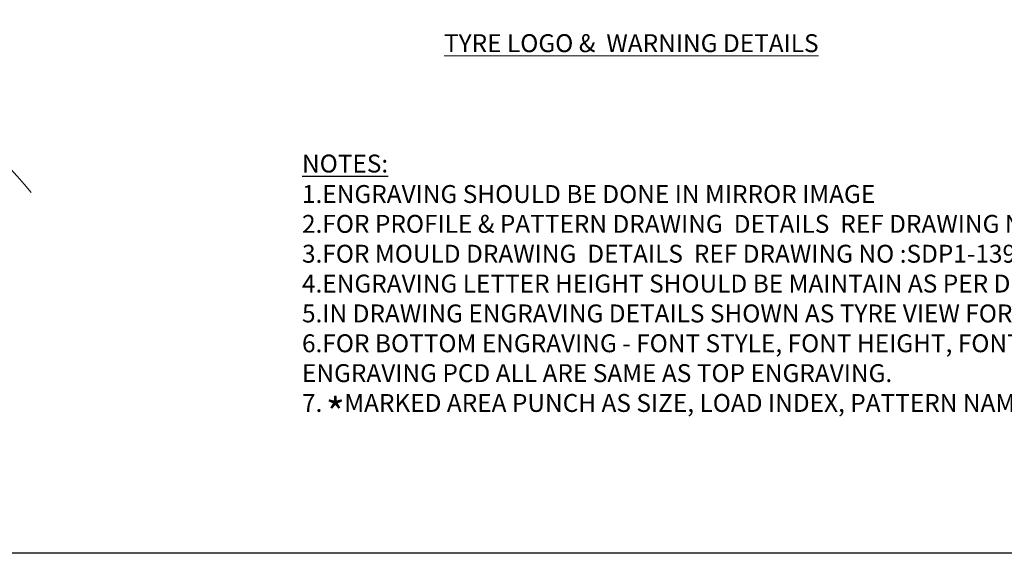
# Model space of a CAD drawing. Units: inches. Extents: x -10 to 2489, y 8 to 1664.
# Drawn here: x 1121 to 1616, y 8 to 276 of the extents above; entities that cross this region are included whole.
import ezdxf

# ---------------------------------------------------------------- set-up
doc = ezdxf.new("R2010")
doc.units = ezdxf.units.IN
doc.header["$MEASUREMENT"] = 0
doc.linetypes.add('CENTRO', pattern=[50.800000000000004, 31.75, -6.35, 6.35, -6.35])
doc.layers.add('drawing', color=2, linetype='Continuous', lineweight=18)
doc.layers.add('TEMPLATE', color=3, linetype='Continuous')
doc.styles.get("Standard").update_dxf_attribs({"font": 'arial.ttf'})
doc.styles.add('style3', font='arial.ttf')

# ---------------------------------------------------------------- blocks, each defined once
blk = doc.blocks.new('fgfgsdfgfdgdfg')
at = {"color": 1, "linetype": 'CENTRO', "lineweight": 9, "ltscale": 0.5}
blk.add_arc((29897.81331829777, -32867.29843249463), 404.9999999999809, 39.67180290067432, 137.3708627728915, dxfattribs=at)

msp = doc.modelspace()

# ---------------------------------------------------------------- linework, layer by layer
at = {"layer": 'TEMPLATE'}
msp.add_lwpolyline([(18.08359136009469, 1664.047367357805), (2460.083790737995, 1664.047367357805), (2460.083790737995, 8.047367357808561), (18.08359136009469, 8.047367357808561)], close=True, dxfattribs=at)
msp.add_lwpolyline([(18.08359136009469, 1664.047367357805), (2460.083790737995, 1664.047367357805), (2460.083790737995, 8.047367357808561), (18.08359136009469, 8.047367357808561)], close=True, dxfattribs=at)

# ---------------------------------------------------------------- block references
msp.add_blockref('fgfgsdfgfdgdfg', (-29082.70138206953, 32798.04431321166))

# ---------------------------------------------------------------- texts
at = {"color": 3, "attachment_point": 1, "style": 'style3'}
for s, insert, char_height, width in [('{\\LNOTES:}', (1262.924602537603, 208.4060730400375), 9, 845.8068544240377), ('1.ENGRAVING SHOULD BE DONE IN MIRROR IMAGE', (1262.924602537603, 193.0934600941105), 9, 845.8068544240377), ('2.FOR PROFILE & PATTERN DRAWING  DETAILS  REF DRAWING NO : {\\fVerdana|b0|i0|c0|p34;SDP1-13900-D13930}', (1262.924602537603, 178.0934600941105), 9, 982.8669806922699), ('3.FOR MOULD DRAWING  DETAILS  REF DRAWING NO :{\\fVerdana|b0|i0|c0|p34;SDP1-13901-D13931}', (1262.924602537603, 163.0934600941105), 9, 845.8068544240377), ('4.ENGRAVING LETTER HEIGHT SHOULD BE MAINTAIN AS PER DRAWING', (1262.924602537603, 148.0934600941105), 9, 845.8068544240377), ('5.IN DRAWING ENGRAVING DETAILS SHOWN AS TYRE VIEW FOR EASY UNDERSTANDING', (1262.924602537603, 133.0934600941105), 9, 1068.889629953075), ('6.FOR BOTTOM ENGRAVING - FONT STYLE, FONT HEIGHT, FONT DEPTH, FONT ANGLE, \\PENGRAVING PCD ALL ARE SAME AS TOP ENGRAVING. ', (1262.924602537603, 118.0934600941105), 9, 799.0582996085723), ('7.    MARKED AREA PUNCH AS SIZE, LOAD INDEX, PATTERN NAME - LETTER HEIGHT 6MM', (1262.924602537603, 88.0934600941105), 9, 1068.889629953075), ('*', (1274.903699543893, 86.02187492556507), 15, 10.56821987351577)]:
    msp.add_mtext(s, dxfattribs=dict(at, insert=insert, char_height=char_height, width=width))
at = {"layer": 'drawing', "insert": (1334.301089766572, 268.8977134259108), "char_height": 9, "attachment_point": 1}
msp.add_mtext_dynamic_manual_height_columns('{\\LTYRE LOGO &  WARNING DETAILS}', width=436.4560460785724, gutter_width=75, heights=[0], dxfattribs=at)

doc.saveas('drawing.dxf')
